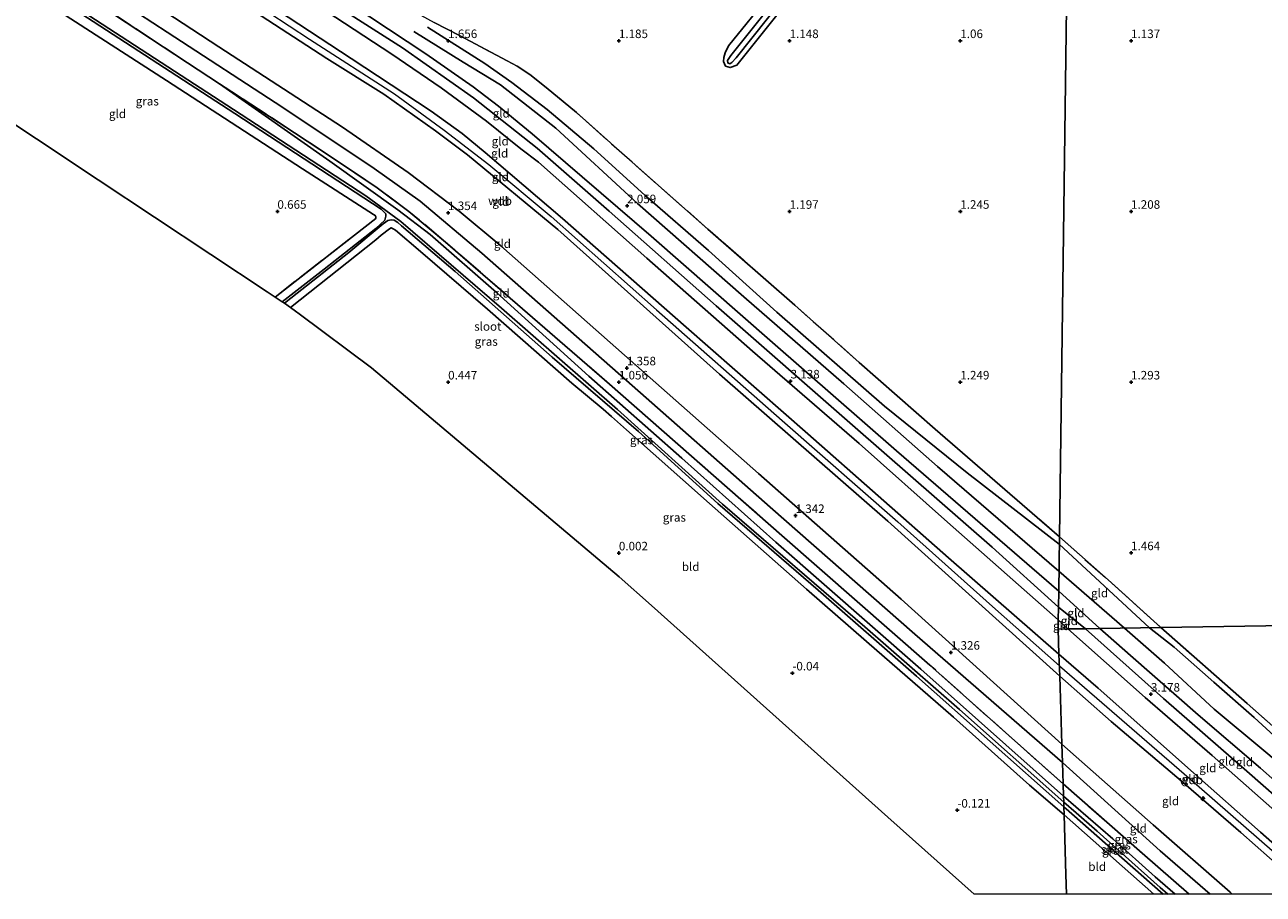
# Model space of a CAD drawing. Units: metres. Extents: x 79996 to 90006, y 412498 to 418751.
# Drawn here: x 82226 to 82589, y 412500 to 412755 of the extents above; entities that cross this region are included whole.
import ezdxf
from ezdxf.enums import TextEntityAlignment as Align

# ---------------------------------------------------------------- set-up
doc = ezdxf.new("R2010")
doc.units = ezdxf.units.M
doc.linetypes.add('IE-TERREINAFSCHEIDING', pattern=[10, 8, -2])
doc.layers.get('0').update_dxf_attribs({"lineweight": 25})
for name, color, linetype, lineweight in [('B-ME-AL-OVERIG-S-B1', 7, 'Continuous', 18), ('B-ME-GR-BOMENRIJ-L-B1', 10, 'Continuous', 25), ('B-ME-GW-GRONDWERKLIJN-L-B1', 10, 'Continuous', 25), ('B-ME-GW-HOOGTEPUNT-S-B1', 10, 'Continuous', 25), ('B-ME-GW-INSTEEKWATERGANG-L-B1', 10, 'Continuous', 25), ('B-ME-GW-KRUINLIJN-L-B1', 93, 'Continuous', 18), ('B-ME-GW-TEENLIJN-L-B1', 93, 'Continuous', 18), ('B-ME-IE-GRASLAND-GV-B6', 93, 'Continuous', 18), ('B-ME-IE-GRONDWERKLIJN-GROND_INGERICHT-GV-B6', 253, 'Continuous', 18), ('B-ME-IE-GRONDWERKLIJN-GROND_NIETINGERICHT-GV-B6', 253, 'Continuous', 18), ('B-ME-IE-HULPGEOMETRIE-L-B1', 53, 'Continuous', 18), ('B-ME-IE-TERREINAFSCHEIDING-RASTERHEKWERK-L-B1', 8, 'IE-TERREINAFSCHEIDING', 18), ('B-ME-KG-KADASTRAAL-OPNAMEDTMGRENS-L-B1', 10, 'Continuous', 25), ('B-ME-OG-BREUK-L-B1', 10, 'Continuous', 25), ('B-ME-OG-WATER-GV-B6', 153, 'Continuous', 18)]:
    doc.layers.add(name, color=color, linetype=linetype, lineweight=lineweight)
doc.styles.add('NLCS-ISO', font='NLCS-ISO.TTF')

# ---------------------------------------------------------------- blocks, each defined once
blk = doc.blocks.new('hecto')
for p, q in [((0, 0.625), (-0.625, 0)), ((0, -0.625), (0, 0.625)), ((-0.625, 0), (0.625, 0)), ((0.625, 0), (0, -0.625))]:
    blk.add_line(p, q)
blk = doc.blocks.new('hoogtepunt')
for p, q in [((-0.5, 0), (0.5, 0)), ((0, 0.5), (0, -0.5))]:
    blk.add_line(p, q)

msp = doc.modelspace()

# ---------------------------------------------------------------- linework, layer by layer
at = {"layer": 'B-ME-GR-BOMENRIJ-L-B1'}
for points in [[(82207.162, 412792.096, 1.245), (82234.109, 412774.499, 1.233), (82267.67, 412752.541, 1.289), (82301.545, 412730.416, 1.309), (82328.294, 412712.622, 1.241), (82341.855, 412702.965, 1.185), (82359.899, 412687.731, 1.197), (82402.277, 412650.464, 1.164), (82444.274, 412613.336, 1.197), (82486.715, 412576.208, 1.152), (82529.903, 412538.585, 1.168)], [(82529.903, 412538.585, 1.168), (82558.524, 412512.744, 1.256), (82573.1737, 412500, 1.2753)]]:
    msp.add_polyline3d(points, dxfattribs=at)
at = {"layer": 'B-ME-GW-GRONDWERKLIJN-L-B1'}
msp.add_line((82548.098, 412577.963, 2.049), (82528.881, 412594.657, 1.976), dxfattribs=at)
for points in [[(82448.584, 412760.446, 1.1), (82434.587, 412742.8, 1.08), (82432.62, 412742.141, 1.084), (82431.242, 412742.593, 1.076), (82430.656, 412743.963, 1.084), (82430.731, 412745.06, 1.104), (82431.118, 412746.438, 1.132), (82432.082, 412748.518, 1.136), (82444.318, 412763.665, 1.052)], [(82528.881, 412594.657, 1.976), (82493.305, 412625.322, 1.906), (82465.923, 412649.525, 1.837), (82436.587, 412675, 1.837), (82405.491, 412702.332, 1.789), (82381.572, 412724.43, 1.781), (82365.331, 412737.064, 1.837), (82354.444, 412743.693, 1.97), (82339.996, 412752.754, 2.107)], [(82617.557, 412518.43, 1.978), (82603.97, 412529.394, 1.982), (82589.491, 412541.597, 2.021), (82574.327, 412554.182, 2.005), (82559.808, 412567.681, 2.033), (82548.098, 412577.963, 2.049)]]:
    msp.add_polyline3d(points, dxfattribs=at)
at = {"layer": 'B-ME-GW-INSTEEKWATERGANG-L-B1'}
for points in [[(82192.007, 412787.464, 0.673), (82229.033, 412763.262, 0.54), (82267.483, 412738.31, 0.596), (82307.367, 412712.44, 0.508), (82328.147, 412699.151, 0.508), (82328.63, 412698.778, 0.52), (82328.784, 412698.448, 0.52), (82328.782, 412697.891, 0.536)], [(82530.216, 412528.75, 0.023), (82488.399, 412565.966, -0.105), (82445.962, 412603.163, -0.105), (82418.487, 412627.709, -0.165), (82391.213, 412651.722, 0.125), (82364.14, 412676.249, 0.371), (82344.742, 412693.244, 0.347), (82335.258, 412700.477, 0.33), (82315.384, 412714.772, 0.608), (82283.035, 412737.404, 1.007)], [(82303.866, 412671.842, 0.399), (82328.84, 412691.686, 0.463), (82330.402, 412693.008, 0.306), (82332.853, 412694.899, 0.318), (82333.284, 412695.149, 0.33), (82333.927, 412694.913, 0.339), (82334.632, 412694.465, 0.33), (82341.944, 412688.232, 0.367), (82361.551, 412671.413, 0.427), (82386.227, 412649.715, 0.214), (82395.394, 412642.098, -0.097), (82397.882, 412639.913, -0.072), (82402.235, 412636.048, -0.016), (82426.514, 412614.413, -0.181), (82454.914, 412589.361, -0.125), (82472.481, 412574.02, -0.161), (82497.997, 412551.823, -0.125), (82520.277, 412531.943, -0.153), (82530.39, 412523.24, 0.04)], [(82562.9299, 412500, 0.055), (82557.092, 412505.119, 0.053), (82544.698, 412516.201, 0.03), (82530.216, 412528.75, 0.023)], [(82556.633, 412500, 0.0314), (82549.914, 412505.976, 0.014), (82530.39, 412523.24, 0.04)]]:
    msp.add_polyline3d(points, dxfattribs=at)
at = {"layer": 'B-ME-GW-KRUINLIJN-L-B1'}
msp.add_line((82536.698, 412577.783, 3.123), (82528.738, 412584.069, 3.143), dxfattribs=at)
for points in [[(82192.17, 412841.455, 3.026), (82230.845, 412816.546, 2.913), (82267.34, 412792.661, 2.913), (82308.428, 412765.981, 2.941), (82336.68, 412747.88, 2.877), (82357.397, 412733.32, 2.881), (82376.046, 412718.533, 2.856), (82397.174, 412700.046, 2.812), (82428.473, 412672.398, 2.82), (82469.188, 412636.757, 2.873), (82509.294, 412601.641, 3.006), (82528.738, 412584.069, 3.143)], [(82528.895, 412570.34, 6.127), (82496.496, 412598.575, 5.999), (82455.307, 412634.875, 5.894), (82419.728, 412666.054, 5.882), (82383.497, 412697.961, 5.858), (82360.884, 412717.279, 5.854), (82354.061, 412722.824, 5.89), (82345.049, 412729.366, 5.918), (82321.605, 412744.775, 5.963), (82281.911, 412770.999, 5.922), (82238.907, 412798.543, 5.922), (82192.134, 412829.55, 5.918)], [(82192.02, 412826.957, 6.007), (82229.324, 412802.861, 5.971), (82267.684, 412777.872, 5.987), (82309.371, 412750.462, 6.003), (82334.306, 412734.407, 6.047), (82348.844, 412723.825, 5.991), (82361.944, 412713.794, 5.922), (82380.18, 412698.514, 5.934), (82411.041, 412671.157, 5.906), (82447.804, 412638.737, 5.971), (82481.692, 412609.093, 6.035), (82509.375, 412584.328, 6.027), (82529.003, 412566.941, 6.143)], [(82529.101, 412563.864, 6.023), (82478.754, 412609.299, 5.967), (82429.493, 412652.306, 5.87), (82382.105, 412694.746, 5.874), (82355.687, 412716.622, 5.842), (82346.321, 412723.6, 5.898), (82331.133, 412734.353, 5.954), (82314.489, 412744.82, 5.938), (82293.263, 412758.597, 5.918), (82259.954, 412780.333, 5.894), (82220.407, 412806.579, 5.87), (82192.12, 412824.691, 5.898)], [(82536.698, 412577.783, 3.123), (82559.478, 412557.361, 3.166), (82583.889, 412536.082, 3.096), (82611.018, 412512.229, 3.139), (82624.709, 412500, 3.2713)], [(82608.5751, 412500, 6.1164), (82608.543, 412500.028, 6.116), (82587.897, 412518.186, 6.116), (82568.256, 412535.525, 6.081), (82540.372, 412560.329, 6.116), (82528.895, 412570.34, 6.127)], [(82529.003, 412566.941, 6.143), (82569.97, 412531.499, 6.225), (82596.739, 412508.148, 6.174), (82606.1759, 412500, 6.2294)], [(82529.101, 412563.864, 6.023), (82544.17, 412550.644, 6.07), (82564.691, 412533.251, 6.097), (82582.118, 412518.096, 6.112), (82598.916, 412503.25, 6.066), (82602.629, 412500, 6.0946)]]:
    msp.add_polyline3d(points, dxfattribs=at)
at = {"layer": 'B-ME-GW-TEENLIJN-L-B1'}
for p, q in [((82540.845, 412577.848, 2.324), (82528.801, 412588.725, 2.223)), ((82531.45, 412577.7, 3.352), (82528.688, 412580.339, 3.375))]:
    msp.add_line(p, q, dxfattribs=at)
for points in [[(82528.801, 412588.725, 2.223), (82481.272, 412629.855, 2.204), (82444.956, 412661.572, 2.176), (82409.411, 412692.713, 2.212), (82374.575, 412722.711, 2.325), (82364.763, 412730.847, 2.357), (82357.333, 412736.545, 2.325), (82343.507, 412746.142, 2.321), (82321.596, 412760.601, 2.373), (82290.514, 412781.06, 2.288), (82248.05, 412809.28, 2.232), (82192.181, 412844.893, 2.317)], [(82528.688, 412580.339, 3.375), (82496.282, 412608.962, 3.187), (82470.395, 412632.031, 3.09), (82439.145, 412659.076, 3.086), (82408.155, 412686.27, 3.042), (82376.478, 412714.387, 3.207), (82371.336, 412718.353, 3.207), (82361.198, 412726.436, 3.243), (82347.981, 412736.198, 3.296), (82333.498, 412746.064, 3.203), (82314.242, 412758.66, 3.288), (82278.846, 412782.091, 3.183), (82241.757, 412805.794, 3.271), (82192.159, 412837.732, 3.263)], [(82529.732, 412543.974, 1.475), (82482.682, 412586.434, 1.37), (82440.882, 412623.194, 1.366), (82397.482, 412661.641, 1.334), (82365.428, 412689.889, 1.386), (82353.209, 412700.041, 1.41), (82338.294, 412711.362, 1.422), (82319.062, 412724.72, 1.414), (82282.886, 412748.203, 1.527), (82243.607, 412773.976, 1.483), (82199.885, 412802.304, 1.418), (82192.069, 412807.927, 1.471)], [(82531.45, 412577.7, 3.352), (82554.131, 412557.62, 3.321), (82573.736, 412540.679, 3.286), (82596.192, 412520.771, 3.31), (82618.584, 412501.028, 3.411), (82619.7711, 412500, 3.4231)], [(82629.9172, 412500, 2.3593), (82608.879, 412518.411, 2.184), (82587.866, 412536.959, 2.258), (82569.635, 412552.539, 2.304), (82549.875, 412569.928, 2.332), (82540.845, 412577.848, 2.324)], [(82579.6302, 412500, 1.45), (82578.981, 412500.558, 1.447), (82556.453, 412520.298, 1.489), (82529.732, 412543.974, 1.475)]]:
    msp.add_polyline3d(points, dxfattribs=at)
at = {"layer": 'B-ME-IE-GRASLAND-GV-B6'}
for points in [[(82192.018, 412791.007, -0.923), (82240.431, 412759.206, -0.944), (82287.539, 412728.696, -0.962), (82330.386, 412700.64, -0.977), (82331.76, 412699.321, -0.977), (82331.744, 412698.62, -0.977), (82331.423, 412697.454, -0.977), (82328.831, 412694.969, -0.89), (82313.686, 412683.071, -0.93), (82301.399, 412673.568, -0.93), (82299.359, 412674.92, 0.556), (82299.871, 412675.32, 0.556), (82328.782, 412697.891, 0.536), (82328.784, 412698.448, 0.52), (82328.63, 412698.778, 0.52), (82328.147, 412699.151, 0.508), (82307.367, 412712.44, 0.508), (82267.483, 412738.31, 0.596), (82229.033, 412763.262, 0.54), (82192.007, 412787.464, 0.673), (82192.018, 412791.007, -0.923)], [(82530.216, 412528.75, 0.023), (82530.272, 412526.981, -1.072), (82499.755, 412554.068, -1.058), (82471.998, 412578.281, -1.045), (82430.395, 412614.261, -1.026), (82399.561, 412642.02, -1.012), (82365.601, 412671.676, -0.996), (82336.186, 412697.022, -0.983), (82325.891, 412704.563, -0.977), (82287.115, 412729.902, -0.962), (82242.819, 412758.619, -0.944), (82205.055, 412783.41, -0.928)], [(82222.3, 412776.993, 1.064), (82244.873, 412762.54, 1.084), (82273.666, 412743.515, 1.007), (82283.035, 412737.404, 1.007), (82315.384, 412714.772, 0.608), (82335.258, 412700.477, 0.33), (82344.742, 412693.244, 0.347), (82364.14, 412676.249, 0.371), (82391.213, 412651.722, 0.125), (82418.487, 412627.709, -0.165), (82445.962, 412603.163, -0.105), (82488.399, 412565.966, -0.105), (82530.216, 412528.75, 0.023)], [(82530.102, 412532.327, 1.117), (82530.216, 412528.75, 0.023), (82488.399, 412565.966, -0.105), (82445.962, 412603.163, -0.105), (82418.487, 412627.709, -0.165), (82391.213, 412651.722, 0.125), (82364.14, 412676.249, 0.371), (82344.742, 412693.244, 0.347), (82335.258, 412700.477, 0.33), (82315.384, 412714.772, 0.608), (82283.035, 412737.404, 1.007), (82305.046, 412723.05, 1.007), (82316.182, 412715.711, 0.959), (82329.225, 412706.888, 0.915), (82338.53, 412699.97, 0.915), (82349.268, 412691.009, 0.886), (82397.211, 412649.41, 0.971), (82447.733, 412605.089, 1.036), (82491.113, 412567.086, 1.072), (82530.102, 412532.327, 1.117)], [(82302.104, 412673.139, -0.987), (82302.582, 412673.519, -0.985), (82320.885, 412688.019, -0.925), (82331.002, 412696.376, -0.924), (82332.339, 412697.359, -0.932), (82333.266, 412697.529, -0.922), (82334.22, 412697.396, -0.947), (82335.223, 412696.769, -0.955), (82336.317, 412695.762, -0.959), (82352.035, 412682.366, -1.043), (82380.421, 412657.362, -1.112), (82405.771, 412635.504, -1.063), (82428.955, 412614.417, -1.108), (82458.368, 412589.055, -1.112), (82487.148, 412563.855, -1.088), (82530.316, 412525.59, -1.073), (82530.39, 412523.24, 0.04), (82520.277, 412531.943, -0.153), (82497.997, 412551.823, -0.125), (82472.481, 412574.02, -0.161), (82454.914, 412589.361, -0.125), (82426.514, 412614.413, -0.181), (82402.235, 412636.048, -0.016), (82397.882, 412639.913, -0.072), (82395.394, 412642.098, -0.097), (82386.227, 412649.715, 0.214), (82361.551, 412671.413, 0.427), (82341.944, 412688.232, 0.367), (82334.632, 412694.465, 0.33), (82333.927, 412694.913, 0.339), (82333.284, 412695.149, 0.33), (82332.853, 412694.899, 0.318), (82330.402, 412693.008, 0.306), (82328.84, 412691.686, 0.463), (82303.866, 412671.842, 0.399), (82302.104, 412673.139, -0.987)], [(82567.0151, 412500, 1.068), (82562.9299, 412500, 0.055), (82557.092, 412505.119, 0.053), (82544.698, 412516.201, 0.03), (82530.216, 412528.75, 0.023), (82530.102, 412532.327, 1.117), (82553.297, 412512.004, 1.043), (82567.0151, 412500, 1.068)], [(82562.9299, 412500, 0.055), (82560.8054, 412500, -1.0687), (82558.531, 412501.977, -1.069), (82540.026, 412518.514, -1.072), (82533.895, 412523.798, -1.072), (82530.272, 412526.981, -1.072), (82530.216, 412528.75, 0.023), (82544.698, 412516.201, 0.03), (82557.092, 412505.119, 0.053), (82562.9299, 412500, 0.055)], [(82559.448, 412500, -1.0692), (82556.633, 412500, 0.0314), (82549.914, 412505.976, 0.014), (82530.39, 412523.24, 0.04), (82530.316, 412525.59, -1.073), (82530.983, 412525.007, -1.073), (82547.263, 412510.645, -1.071), (82559.448, 412500, -1.0692)]]:
    msp.add_polyline3d(points, dxfattribs=at)
at = {"layer": 'B-ME-IE-GRONDWERKLIJN-GROND_INGERICHT-GV-B6'}
for points in [[(82192.181, 412844.893, 2.317), (82248.05, 412809.28, 2.232), (82290.514, 412781.06, 2.288), (82321.596, 412760.601, 2.373), (82343.507, 412746.142, 2.321), (82357.333, 412736.545, 2.325), (82364.763, 412730.847, 2.357), (82374.575, 412722.711, 2.325), (82409.411, 412692.713, 2.212), (82444.956, 412661.572, 2.176), (82481.272, 412629.855, 2.204), (82528.801, 412588.725, 2.223)], [(82528.801, 412588.725, 2.223), (82481.272, 412629.855, 2.204), (82444.956, 412661.572, 2.176), (82409.411, 412692.713, 2.212), (82374.575, 412722.711, 2.325), (82364.763, 412730.847, 2.357), (82357.333, 412736.545, 2.325), (82343.507, 412746.142, 2.321), (82321.596, 412760.601, 2.373), (82290.514, 412781.06, 2.288), (82248.05, 412809.28, 2.232), (82192.181, 412844.893, 2.317)], [(82528.801, 412588.725, 2.223), (82528.738, 412584.069, 3.143), (82509.294, 412601.641, 3.006), (82469.188, 412636.757, 2.873), (82428.473, 412672.398, 2.82), (82397.174, 412700.046, 2.812), (82376.046, 412718.533, 2.856), (82357.397, 412733.32, 2.881), (82336.68, 412747.88, 2.877), (82308.428, 412765.981, 2.941), (82267.34, 412792.661, 2.913), (82230.845, 412816.546, 2.913), (82192.17, 412841.455, 3.026)], [(82192.17, 412841.455, 3.026), (82230.845, 412816.546, 2.913), (82267.34, 412792.661, 2.913), (82308.428, 412765.981, 2.941), (82336.68, 412747.88, 2.877), (82357.397, 412733.32, 2.881), (82376.046, 412718.533, 2.856), (82397.174, 412700.046, 2.812), (82428.473, 412672.398, 2.82), (82469.188, 412636.757, 2.873), (82509.294, 412601.641, 3.006), (82528.738, 412584.069, 3.143)], [(82192.159, 412837.732, 3.263), (82241.757, 412805.794, 3.271), (82278.846, 412782.091, 3.183), (82314.242, 412758.66, 3.288), (82333.498, 412746.064, 3.203), (82347.981, 412736.198, 3.296), (82361.198, 412726.436, 3.243), (82371.336, 412718.353, 3.207), (82376.478, 412714.387, 3.207), (82408.155, 412686.27, 3.042), (82439.145, 412659.076, 3.086), (82470.395, 412632.031, 3.09), (82496.282, 412608.962, 3.187), (82528.688, 412580.339, 3.375)], [(82528.738, 412584.069, 3.143), (82528.688, 412580.339, 3.375), (82496.282, 412608.962, 3.187), (82470.395, 412632.031, 3.09), (82439.145, 412659.076, 3.086), (82408.155, 412686.27, 3.042), (82376.478, 412714.387, 3.207), (82371.336, 412718.353, 3.207), (82361.198, 412726.436, 3.243), (82347.981, 412736.198, 3.296), (82333.498, 412746.064, 3.203), (82314.242, 412758.66, 3.288), (82278.846, 412782.091, 3.183), (82241.757, 412805.794, 3.271), (82192.159, 412837.732, 3.263)], [(82220.018, 412837.974, 1.632), (82254.735, 412815.224, 1.62), (82284.811, 412795.421, 1.591), (82309.865, 412778.723, 1.656), (82320.164, 412771.859, 1.567), (82324.294, 412769.098, 1.575), (82331.307, 412764.403, 1.833), (82338.45, 412759.747, 1.837), (82341.969, 412757.53, 1.72), (82345.912, 412755.338, 1.563), (82353.332, 412751.52, 1.418), (82367.26, 412744.116, 1.326), (82370.176, 412742.565, 1.277), (82373.968, 412740.142, 1.289), (82378.659, 412736.35, 1.249), (82387.574, 412728.942, 1.213), (82403.848, 412714.423, 1.237), (82426.066, 412694.845, 1.205), (82451.486, 412672.508, 1.241), (82470.413, 412655.781, 1.293), (82492.617, 412636.182, 1.342), (82529.016, 412604.679, 1.44), (82528.801, 412588.725, 2.223)], [(82528.688, 412580.339, 3.375), (82528.652, 412577.655, 4.195), (82528.895, 412570.34, 6.127), (82496.496, 412598.575, 5.999), (82455.307, 412634.875, 5.894), (82419.728, 412666.054, 5.882), (82383.497, 412697.961, 5.858), (82360.884, 412717.279, 5.854), (82354.061, 412722.824, 5.89), (82345.049, 412729.366, 5.918), (82321.605, 412744.775, 5.963), (82281.911, 412770.999, 5.922), (82238.907, 412798.543, 5.922), (82192.134, 412829.55, 5.918)], [(82192.134, 412829.55, 5.918), (82238.907, 412798.543, 5.922), (82281.911, 412770.999, 5.922), (82321.605, 412744.775, 5.963), (82345.049, 412729.366, 5.918), (82354.061, 412722.824, 5.89), (82360.884, 412717.279, 5.854), (82383.497, 412697.961, 5.858), (82419.728, 412666.054, 5.882), (82455.307, 412634.875, 5.894), (82496.496, 412598.575, 5.999), (82528.895, 412570.34, 6.127), (82529.101, 412563.864, 6.023)], [(82529.101, 412563.864, 6.023), (82478.754, 412609.299, 5.967), (82429.493, 412652.306, 5.87), (82382.105, 412694.746, 5.874), (82355.687, 412716.622, 5.842), (82346.321, 412723.6, 5.898), (82331.133, 412734.353, 5.954), (82314.489, 412744.82, 5.938), (82293.263, 412758.597, 5.918), (82259.954, 412780.333, 5.894), (82220.407, 412806.579, 5.87)], [(82220.407, 412806.579, 5.87), (82259.954, 412780.333, 5.894), (82293.263, 412758.597, 5.918), (82314.489, 412744.82, 5.938), (82331.133, 412734.353, 5.954), (82346.321, 412723.6, 5.898), (82355.687, 412716.622, 5.842), (82382.105, 412694.746, 5.874), (82429.493, 412652.306, 5.87), (82478.754, 412609.299, 5.967), (82529.101, 412563.864, 6.023)], [(82199.885, 412802.304, 1.418), (82243.607, 412773.976, 1.483), (82282.886, 412748.203, 1.527), (82319.062, 412724.72, 1.414), (82338.294, 412711.362, 1.422), (82353.209, 412700.041, 1.41), (82365.428, 412689.889, 1.386), (82397.482, 412661.641, 1.334), (82440.882, 412623.194, 1.366), (82482.682, 412586.434, 1.37), (82529.732, 412543.974, 1.475)], [(82529.101, 412563.864, 6.023), (82529.732, 412543.974, 1.475), (82482.682, 412586.434, 1.37), (82440.882, 412623.194, 1.366), (82397.482, 412661.641, 1.334), (82365.428, 412689.889, 1.386), (82353.209, 412700.041, 1.41), (82338.294, 412711.362, 1.422), (82319.062, 412724.72, 1.414), (82282.886, 412748.203, 1.527), (82243.607, 412773.976, 1.483), (82199.885, 412802.304, 1.418)], [(82192.007, 412787.464, 0.673), (82229.033, 412763.262, 0.54), (82267.483, 412738.31, 0.596), (82307.367, 412712.44, 0.508), (82328.147, 412699.151, 0.508), (82328.63, 412698.778, 0.52), (82328.784, 412698.448, 0.52), (82328.782, 412697.891, 0.536), (82299.871, 412675.32, 0.556), (82299.359, 412674.92, 0.556), (82297.048, 412676.453, 0.749), (82247.546, 412709.279, 0.766), (82192.983, 412745.461, 0.667), (82191.883, 412746.185, 0.666), (82192.007, 412787.464, 0.673)], [(82529.732, 412543.974, 1.475), (82529.903, 412538.585, 1.168), (82530.102, 412532.327, 1.117), (82491.113, 412567.086, 1.072), (82447.733, 412605.089, 1.036), (82397.211, 412649.41, 0.971), (82349.268, 412691.009, 0.886), (82338.53, 412699.97, 0.915), (82329.225, 412706.888, 0.915), (82316.182, 412715.711, 0.959), (82305.046, 412723.05, 1.007), (82283.035, 412737.404, 1.007), (82273.666, 412743.515, 1.007), (82244.873, 412762.54, 1.084), (82222.3, 412776.993, 1.064)], [(82531.1208, 412500, 0.1686), (82504.0553, 412500, 0.0294), (82478.781, 412522.609, -0.048), (82409.552, 412584.536, -0.03), (82400.134, 412592.961, -0.028), (82334.358, 412648.445, 0.337), (82327.529, 412654.205, 0.375), (82306.374, 412669.973, 0.396), (82305.275, 412670.792, 0.398), (82303.866, 412671.842, 0.399), (82328.84, 412691.686, 0.463), (82330.402, 412693.008, 0.306), (82332.853, 412694.899, 0.318), (82333.284, 412695.149, 0.33), (82333.927, 412694.913, 0.339), (82334.632, 412694.465, 0.33), (82341.944, 412688.232, 0.367), (82361.551, 412671.413, 0.427), (82386.227, 412649.715, 0.214), (82395.394, 412642.098, -0.097), (82397.882, 412639.913, -0.072), (82402.235, 412636.048, -0.016), (82426.514, 412614.413, -0.181), (82454.914, 412589.361, -0.125), (82472.481, 412574.02, -0.161), (82497.997, 412551.823, -0.125), (82520.277, 412531.943, -0.153), (82530.39, 412523.24, 0.04), (82530.946, 412505.752, 0.181), (82531.1208, 412500, 0.1686)], [(82540.845, 412577.848, 2.324), (82528.801, 412588.725, 2.223), (82529.016, 412604.679, 1.44), (82543.27, 412592.077, 1.416), (82558.747, 412578.131, 1.439), (82540.845, 412577.848, 2.324)], [(82536.698, 412577.783, 3.123), (82528.738, 412584.069, 3.143), (82528.801, 412588.725, 2.223), (82540.845, 412577.848, 2.324), (82536.698, 412577.783, 3.123)], [(82531.45, 412577.7, 3.352), (82528.688, 412580.339, 3.375), (82528.738, 412584.069, 3.143), (82536.698, 412577.783, 3.123), (82531.45, 412577.7, 3.352)], [(82531.45, 412577.7, 3.352), (82528.652, 412577.655, 4.195), (82528.688, 412580.339, 3.375), (82531.45, 412577.7, 3.352)], [(82619.7711, 412500, 3.4231), (82608.5751, 412500, 6.1164), (82608.543, 412500.028, 6.116), (82587.897, 412518.186, 6.116), (82568.256, 412535.525, 6.081), (82540.372, 412560.329, 6.116), (82528.895, 412570.34, 6.127), (82528.652, 412577.655, 4.195), (82531.45, 412577.7, 3.352), (82554.131, 412557.62, 3.321), (82573.736, 412540.679, 3.286), (82596.192, 412520.771, 3.31), (82618.584, 412501.028, 3.411), (82619.7711, 412500, 3.4231)], [(82624.709, 412500, 3.2713), (82619.7711, 412500, 3.4231), (82618.584, 412501.028, 3.411), (82596.192, 412520.771, 3.31), (82573.736, 412540.679, 3.286), (82554.131, 412557.62, 3.321), (82531.45, 412577.7, 3.352), (82536.698, 412577.783, 3.123), (82559.478, 412557.361, 3.166), (82583.889, 412536.082, 3.096), (82611.018, 412512.229, 3.139), (82624.709, 412500, 3.2713)], [(82629.9172, 412500, 2.3593), (82624.709, 412500, 3.2713), (82611.018, 412512.229, 3.139), (82583.889, 412536.082, 3.096), (82559.478, 412557.361, 3.166), (82536.698, 412577.783, 3.123), (82540.845, 412577.848, 2.324), (82549.875, 412569.928, 2.332), (82569.635, 412552.539, 2.304), (82587.866, 412536.959, 2.258), (82608.879, 412518.411, 2.184), (82629.9172, 412500, 2.3593)], [(82647.8238, 412500, 1.3418), (82629.9172, 412500, 2.3593), (82608.879, 412518.411, 2.184), (82587.866, 412536.959, 2.258), (82569.635, 412552.539, 2.304), (82549.875, 412569.928, 2.332), (82540.845, 412577.848, 2.324), (82558.747, 412578.131, 1.439), (82584.011, 412555.883, 1.45), (82608.303, 412534.41, 1.415), (82630.022, 412515.522, 1.33), (82647.8238, 412500, 1.3418)], [(82608.5751, 412500, 6.1164), (82602.629, 412500, 6.0946), (82598.916, 412503.25, 6.066), (82582.118, 412518.096, 6.112), (82564.691, 412533.251, 6.097), (82544.17, 412550.644, 6.07), (82529.101, 412563.864, 6.023), (82528.895, 412570.34, 6.127), (82540.372, 412560.329, 6.116), (82568.256, 412535.525, 6.081), (82587.897, 412518.186, 6.116), (82608.543, 412500.028, 6.116), (82608.5751, 412500, 6.1164)], [(82602.629, 412500, 6.0946), (82579.6302, 412500, 1.45), (82578.981, 412500.558, 1.447), (82556.453, 412520.298, 1.489), (82529.732, 412543.974, 1.475), (82529.101, 412563.864, 6.023), (82544.17, 412550.644, 6.07), (82564.691, 412533.251, 6.097), (82582.118, 412518.096, 6.112), (82598.916, 412503.25, 6.066), (82602.629, 412500, 6.0946)], [(82579.6302, 412500, 1.45), (82567.0151, 412500, 1.068), (82553.297, 412512.004, 1.043), (82530.102, 412532.327, 1.117), (82529.903, 412538.585, 1.168), (82529.732, 412543.974, 1.475), (82556.453, 412520.298, 1.489), (82578.981, 412500.558, 1.447), (82579.6302, 412500, 1.45)], [(82556.633, 412500, 0.0314), (82531.1208, 412500, 0.1686), (82530.946, 412505.752, 0.181), (82530.39, 412523.24, 0.04), (82549.914, 412505.976, 0.014), (82556.633, 412500, 0.0314)]]:
    msp.add_polyline3d(points, dxfattribs=at)
at = {"layer": 'B-ME-IE-GRONDWERKLIJN-GROND_NIETINGERICHT-GV-B6'}
for points in [[(82885.164, 412583.289, 1.144), (82558.747, 412578.131, 1.439), (82543.27, 412592.077, 1.416), (82529.016, 412604.679, 1.44), (82531.604, 412796.853, 1.042), (82531.843, 412804.171, 0.866), (82531.817, 412812.716, 1.127), (82531.88, 412817.355, 1.127), (82532.129, 412835.87, 0.942), (82532.151, 412837.517, 0.786), (82532.205, 412841.518, 0.724), (82532.257, 412845.362, 1.166), (82532.463, 412847.614, 1.231), (82532.359, 412852.916, 1.034), (82532.477, 412861.69, 0.624), (82532.52, 412864.85, 0.496), (82532.569, 412868.528, 0.544), (82532.618, 412872.151, 0.596), (82532.748, 412881.776, 1.288), (82534.58, 413017.844, 1.274)], [(82531.604, 412796.853, 1.042), (82529.016, 412604.679, 1.44), (82492.617, 412636.182, 1.342), (82470.413, 412655.781, 1.293), (82451.486, 412672.508, 1.241), (82426.066, 412694.845, 1.205), (82403.848, 412714.423, 1.237), (82387.574, 412728.942, 1.213), (82378.659, 412736.35, 1.249), (82373.968, 412740.142, 1.289), (82370.176, 412742.565, 1.277), (82367.26, 412744.116, 1.326), (82353.332, 412751.52, 1.418), (82345.912, 412755.338, 1.563)], [(82888.7929, 412500, 1.2034), (82647.8238, 412500, 1.3418), (82630.022, 412515.522, 1.33), (82608.303, 412534.41, 1.415), (82584.011, 412555.883, 1.45), (82558.747, 412578.131, 1.439), (82885.164, 412583.289, 1.144), (82888.7929, 412500, 1.2034)]]:
    msp.add_polyline3d(points, dxfattribs=at)
at = {"layer": 'B-ME-IE-HULPGEOMETRIE-L-B1'}
for points in [[(82528.652, 412577.655, 4.195), (82528.688, 412580.339, 3.375), (82528.738, 412584.069, 3.143), (82528.801, 412588.725, 2.223), (82529.016, 412604.679, 1.44), (82531.604, 412796.853, 1.042), (82531.843, 412804.171, 0.866), (82531.817, 412812.716, 1.127), (82531.88, 412817.355, 1.127), (82532.129, 412835.87, 0.942), (82532.151, 412837.517, 0.786), (82532.205, 412841.518, 0.724), (82532.257, 412845.362, 1.166), (82532.463, 412847.614, 1.231), (82532.359, 412852.916, 1.034), (82532.477, 412861.69, 0.624), (82532.52, 412864.85, 0.496), (82532.569, 412868.528, 0.544), (82532.618, 412872.151, 0.596), (82532.748, 412881.776, 1.288), (82534.58, 413017.844, 1.274)], [(82885.164, 412583.289, 1.144), (82558.747, 412578.131, 1.439), (82540.845, 412577.848, 2.324), (82536.698, 412577.783, 3.123), (82531.45, 412577.7, 3.352), (82528.652, 412577.655, 4.195)], [(82531.1208, 412500, 0.1686), (82530.946, 412505.752, 0.181), (82530.39, 412523.24, 0.04), (82530.316, 412525.59, -1.073), (82530.272, 412526.981, -1.072), (82530.216, 412528.75, 0.023), (82530.102, 412532.327, 1.117), (82529.903, 412538.585, 1.168), (82529.732, 412543.974, 1.475), (82529.101, 412563.864, 6.023), (82528.895, 412570.34, 6.127), (82528.652, 412577.655, 4.195)]]:
    msp.add_polyline3d(points, dxfattribs=at)
at = {"layer": 'B-ME-IE-TERREINAFSCHEIDING-RASTERHEKWERK-L-B1'}
for points in [[(82283.035, 412737.404, 1.007), (82273.666, 412743.515, 1.007), (82244.873, 412762.54, 1.084), (82222.3, 412776.993, 1.064), (82192.036, 412796.83, 1.044)], [(82529.016, 412604.679, 1.44), (82492.617, 412636.182, 1.342), (82470.413, 412655.781, 1.293), (82451.486, 412672.508, 1.241), (82426.066, 412694.845, 1.205), (82403.848, 412714.423, 1.237), (82387.574, 412728.942, 1.213), (82378.659, 412736.35, 1.249), (82373.968, 412740.142, 1.289), (82370.176, 412742.565, 1.277), (82367.26, 412744.116, 1.326), (82353.332, 412751.52, 1.418), (82345.912, 412755.338, 1.563)], [(82530.102, 412532.327, 1.117), (82491.113, 412567.086, 1.072), (82447.733, 412605.089, 1.036), (82397.211, 412649.41, 0.971), (82349.268, 412691.009, 0.886), (82338.53, 412699.97, 0.915), (82329.225, 412706.888, 0.915), (82316.182, 412715.711, 0.959), (82305.046, 412723.05, 1.007), (82283.035, 412737.404, 1.007)], [(82328.782, 412697.891, 0.536), (82299.871, 412675.32, 0.556), (82299.359, 412674.92, 0.556)], [(82529.016, 412604.679, 1.44), (82543.27, 412592.077, 1.416), (82558.747, 412578.131, 1.439)], [(82558.747, 412578.131, 1.439), (82584.011, 412555.883, 1.45), (82608.303, 412534.41, 1.415), (82630.022, 412515.522, 1.33), (82647.8238, 412500, 1.3418)], [(82530.102, 412532.327, 1.117), (82553.297, 412512.004, 1.043), (82567.0151, 412500, 1.068)]]:
    msp.add_polyline3d(points, dxfattribs=at)
at = {"layer": 'B-ME-KG-KADASTRAAL-OPNAMEDTMGRENS-L-B1'}
msp.add_polyline3d([(82504.0553, 412500, 0.0294), (82478.781, 412522.609, -0.048), (82409.552, 412584.536, -0.03), (82400.134, 412592.961, -0.028), (82334.358, 412648.445, 0.337), (82327.529, 412654.205, 0.375), (82306.374, 412669.973, 0.396), (82305.275, 412670.792, 0.398), (82303.866, 412671.842, 0.399), (82302.104, 412673.139, -0.987), (82301.399, 412673.568, -0.93), (82299.359, 412674.92, 0.556), (82297.048, 412676.453, 0.749), (82247.546, 412709.279, 0.766), (82192.983, 412745.461, 0.667), (82191.883, 412746.185, 0.666)], dxfattribs=at)
at = {"layer": 'B-ME-OG-BREUK-L-B1'}
msp.add_line((82555.436, 412578.079, 1.466), (82528.987, 412602.534, 1.488), dxfattribs=at)
for points in [[(82448.126, 412762.379, 0.919), (82434.313, 412744.974, 1.031), (82433.07, 412743.584, 1.04), (82432.475, 412743.277, 1.044), (82431.881, 412743.503, 1.044), (82431.844, 412744.19, 1.04), (82432.157, 412744.841, 1.036), (82432.804, 412745.666, 1.036), (82442.524, 412757.873, 0.991)], [(82343.947, 412754.018, 1.785), (82360.775, 412743.342, 1.535), (82368.677, 412737.815, 1.555), (82379.036, 412729.811, 1.475), (82392.643, 412718.293, 1.471), (82407.574, 412704.804, 1.386), (82426.252, 412688.532, 1.358), (82446.256, 412670.448, 1.398), (82477.834, 412642.969, 1.511), (82502.019, 412623.391, 1.487), (82528.987, 412602.534, 1.488)], [(82555.436, 412578.079, 1.466), (82562.672, 412572.322, 1.524), (82574.248, 412562.155, 1.497), (82586.094, 412551.727, 1.532), (82597.712, 412541.12, 1.524), (82609.476, 412531.545, 1.544), (82618.86, 412523.441, 1.45), (82633.409, 412510.912, 1.353), (82643.193, 412502.141, 1.45), (82645.8409, 412500, 1.475)]]:
    msp.add_polyline3d(points, dxfattribs=at)
at = {"layer": 'B-ME-OG-WATER-GV-B6'}
for points in [[(82302.104, 412673.139, -0.987), (82301.399, 412673.568, -0.93), (82313.686, 412683.071, -0.93), (82328.831, 412694.969, -0.89), (82331.423, 412697.454, -0.977), (82331.744, 412698.62, -0.977), (82331.76, 412699.321, -0.977), (82330.386, 412700.64, -0.977), (82287.539, 412728.696, -0.962), (82240.431, 412759.206, -0.944), (82192.018, 412791.007, -0.923)], [(82242.819, 412758.619, -0.944), (82287.115, 412729.902, -0.962), (82325.891, 412704.563, -0.977), (82336.186, 412697.022, -0.983), (82365.601, 412671.676, -0.996), (82399.561, 412642.02, -1.012), (82430.395, 412614.261, -1.026), (82471.998, 412578.281, -1.045), (82499.755, 412554.068, -1.058), (82530.272, 412526.981, -1.072), (82530.316, 412525.59, -1.073), (82487.148, 412563.855, -1.088), (82458.368, 412589.055, -1.112), (82428.955, 412614.417, -1.108), (82405.771, 412635.504, -1.063), (82380.421, 412657.362, -1.112), (82352.035, 412682.366, -1.043), (82336.317, 412695.762, -0.959), (82335.223, 412696.769, -0.955), (82334.22, 412697.396, -0.947), (82333.266, 412697.529, -0.922), (82332.339, 412697.359, -0.932), (82331.002, 412696.376, -0.924), (82320.885, 412688.019, -0.925), (82302.582, 412673.519, -0.985), (82302.104, 412673.139, -0.987)], [(82560.8054, 412500, -1.0687), (82559.448, 412500, -1.0692), (82547.263, 412510.645, -1.071), (82530.983, 412525.007, -1.073), (82530.316, 412525.59, -1.073), (82530.272, 412526.981, -1.072), (82533.895, 412523.798, -1.072), (82540.026, 412518.514, -1.072), (82558.531, 412501.977, -1.069), (82560.8054, 412500, -1.0687)]]:
    msp.add_polyline3d(points, dxfattribs=at)

# ---------------------------------------------------------------- block references
at = {"layer": 'B-ME-AL-OVERIG-S-B1', "rotation": 90}
msp.add_blockref('hecto', (82571.014, 412527.966, 6.112), dxfattribs=at)
at = {"layer": 'B-ME-GW-HOOGTEPUNT-S-B1', "rotation": 90}
for p in [(82349.999, 412750.002, 1.656), (82349.999, 412750.002, 1.656), (82400, 412750, 1.185), (82400, 412750, 1.185), (82450.001, 412749.999, 1.148), (82450.001, 412749.999, 1.148), (82499.999, 412750.001, 1.06), (82499.999, 412750.001, 1.06), (82550, 412750.001, 1.137), (82550, 412750.001, 1.137), (82300, 412700.006, 0.665), (82300, 412700.006, 0.665), (82402.413, 412701.625, 2.059), (82402.413, 412701.625, 2.059), (82450, 412699.997, 1.197), (82450, 412699.997, 1.197), (82500.001, 412700, 1.245), (82500.001, 412700, 1.245), (82550.002, 412700.001, 1.208), (82550.002, 412700.001, 1.208), (82349.984, 412699.622, 1.354), (82349.984, 412699.622, 1.354), (82402.343, 412654.139, 1.358), (82402.343, 412654.139, 1.358), (82349.999, 412649.995, 0.447), (82349.999, 412649.995, 0.447), (82400.001, 412650.01, 1.056), (82400.001, 412650.01, 1.056), (82450.299, 412650.305, 3.138), (82450.299, 412650.305, 3.138), (82500, 412650.003, 1.249), (82500, 412650.003, 1.249), (82550, 412650.002, 1.293), (82550, 412650.002, 1.293), (82451.738, 412610.888, 1.342), (82451.738, 412610.888, 1.342), (82399.997, 412599.94, 0.002), (82399.997, 412599.94, 0.002), (82550.002, 412599.998, 1.464), (82550.002, 412599.998, 1.464), (82497.221, 412570.843, 1.326), (82497.221, 412570.843, 1.326), (82450.804, 412564.765, -0.04), (82450.804, 412564.765, -0.04), (82555.82, 412558.582, 3.178), (82555.82, 412558.582, 3.178), (82499.12, 412524.588, -0.121), (82499.12, 412524.588, -0.121)]:
    msp.add_blockref('hoogtepunt', p, dxfattribs=at)

# ---------------------------------------------------------------- texts
at = {"layer": 'B-ME-GW-HOOGTEPUNT-S-B1', "ltscale": 0.2, "style": 'NLCS-ISO'}
for s, p in [('1.656', (82349.999, 412750.002, 1.656)), ('1.656', (82349.999, 412750.002, 1.656)), ('1.185', (82400, 412750, 1.185)), ('1.185', (82400, 412750, 1.185)), ('1.148', (82450.001, 412749.999, 1.148)), ('1.148', (82450.001, 412749.999, 1.148)), ('1.06', (82499.999, 412750.001, 1.06)), ('1.06', (82499.999, 412750.001, 1.06)), ('1.137', (82550, 412750.001, 1.137)), ('1.137', (82550, 412750.001, 1.137)), ('2.059', (82402.413, 412701.625, 2.059)), ('2.059', (82402.413, 412701.625, 2.059)), ('0.665', (82300, 412700.006, 0.665)), ('0.665', (82300, 412700.006, 0.665)), ('1.354', (82349.984, 412699.622, 1.354)), ('1.354', (82349.984, 412699.622, 1.354)), ('1.197', (82450, 412699.997, 1.197)), ('1.197', (82450, 412699.997, 1.197)), ('1.245', (82500.001, 412700, 1.245)), ('1.245', (82500.001, 412700, 1.245)), ('1.208', (82550.002, 412700.001, 1.208)), ('1.208', (82550.002, 412700.001, 1.208)), ('1.358', (82402.343, 412654.139, 1.358)), ('1.358', (82402.343, 412654.139, 1.358)), ('0.447', (82349.999, 412649.995, 0.447)), ('0.447', (82349.999, 412649.995, 0.447)), ('1.056', (82400.001, 412650.01, 1.056)), ('1.056', (82400.001, 412650.01, 1.056)), ('3.138', (82450.299, 412650.305, 3.138)), ('3.138', (82450.299, 412650.305, 3.138)), ('1.249', (82500, 412650.003, 1.249)), ('1.249', (82500, 412650.003, 1.249)), ('1.293', (82550, 412650.002, 1.293)), ('1.293', (82550, 412650.002, 1.293)), ('1.342', (82451.738, 412610.888, 1.342)), ('1.342', (82451.738, 412610.888, 1.342)), ('0.002', (82399.997, 412599.94, 0.002)), ('0.002', (82399.997, 412599.94, 0.002)), ('1.464', (82550.002, 412599.998, 1.464)), ('1.464', (82550.002, 412599.998, 1.464)), ('1.326', (82497.221, 412570.843, 1.326)), ('1.326', (82497.221, 412570.843, 1.326)), ('-0.04', (82450.804, 412564.765, -0.04)), ('-0.04', (82450.804, 412564.765, -0.04)), ('3.178', (82555.82, 412558.582, 3.178)), ('3.178', (82555.82, 412558.582, 3.178)), ('-0.121', (82499.12, 412524.588, -0.121)), ('-0.121', (82499.12, 412524.588, -0.121))]:
    msp.add_text(s, height=2.5, dxfattribs=at).set_placement(p, align=Align.BOTTOM_LEFT)
at = {"layer": 'B-ME-GW-KRUINLIJN-L-B1', "ltscale": 0.2, "style": 'NLCS-ISO'}
for p in [(82365.1991, 412703.1016), (82567.6054, 412533.4888)]:
    msp.add_text('wdb', height=2.5, dxfattribs=at).set_placement(p, align=Align.MIDDLE_CENTER)
at = {"layer": 'B-ME-IE-GRASLAND-GV-B6', "ltscale": 0.2, "style": 'NLCS-ISO'}
for p in [(82261.8835, 412732.2875), (82361.146, 412661.9055), (82406.6255, 412633.077), (82416.247, 412610.3845), (82548.5586, 412516.1635), (82544.882, 412512.795), (82546.573, 412514.375)]:
    msp.add_text('gras', height=2.5, dxfattribs=at).set_placement(p, align=Align.MIDDLE_CENTER)
at = {"layer": 'B-ME-IE-GRONDWERKLIJN-GROND_INGERICHT-GV-B6', "ltscale": 0.2, "style": 'NLCS-ISO'}
for s, p in [('gld', (82253.1646, 412728.5985)), ('gld', (82365.5655, 412728.7334)), ('gld', (82365.0975, 412717.0359)), ('gld', (82365.2332, 412720.5778)), ('gld', (82365.2947, 412710.1066)), ('gld', (82365.4427, 412702.8479)), ('gld', (82365.8944, 412690.5546)), ('gld', (82365.5663, 412676.019)), ('bld', (82421.0249, 412595.9226)), ('gld', (82540.7823, 412588.225)), ('gld', (82531.9359, 412580.0878)), ('gld', (82533.8802, 412582.3725)), ('gld', (82529.6599, 412578.6093)), ('gld', (82572.4758, 412536.9763)), ('gld', (82578.0924, 412538.9124)), ('gld', (82583.2345, 412538.7314)), ('gld', (82567.2881, 412533.7277)), ('gld', (82561.5866, 412527.3168)), ('gld', (82552.1345, 412519.2885)), ('bld', (82540.0876, 412508.0862))]:
    msp.add_text(s, height=2.5, dxfattribs=at).set_placement(p, align=Align.MIDDLE_CENTER)
at = {"layer": 'B-ME-OG-WATER-GV-B6', "ltscale": 0.2, "style": 'NLCS-ISO'}
for p in [(82361.6264, 412666.317), (82545.2186, 412513.164)]:
    msp.add_text('sloot', height=2.5, dxfattribs=at).set_placement(p, align=Align.MIDDLE_CENTER)

doc.saveas('drawing.dxf')
